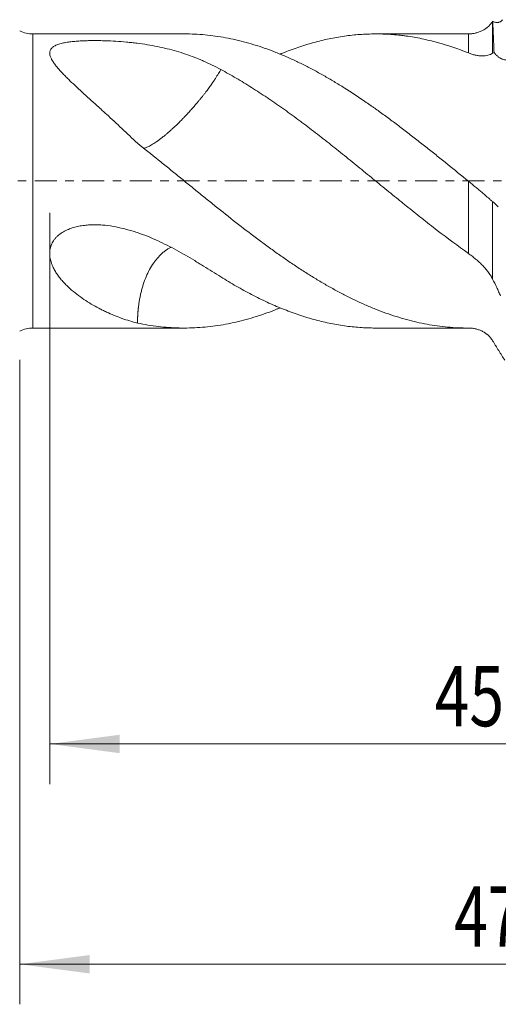
# Model space of a CAD drawing. Units: millimetres. Extents: x -67 to 82, y -83 to 42.
# Drawn here: x 13 to 37, y -41 to 8 of the extents above; entities that cross this region are included whole.
import ezdxf

# ---------------------------------------------------------------- set-up
doc = ezdxf.new("R2010")
doc.units = ezdxf.units.MM
doc.linetypes.add('CENTER', pattern=[47.5, 22, -8.5, 8.5, -8.5])
for name, color, linetype in [('1', 4, 'Continuous'), ('2', 7, 'Continuous'), ('SK2', 7, 'Continuous'), ('SK4', 2, 'CENTER')]:
    doc.layers.add(name, color=color, linetype=linetype)
doc.styles.add('iso_b_vert', font='simplex.shx')
doc.dimstyles.get("Standard").update_dxf_attribs({"dimtxt": 0.18, "dimasz": 0.18, "dimexe": 0.18, "dimexo": 0.0625, "dimgap": 0.09, "dimtad": 1, "dimzin": 0, "dimdsep": 52, "dimtxsty": 'Standard', "dimcen": 0.09, "dimadec": 0, "dimazin": 0, "dimtfac": 1, "dimtdec": 4, "dimtofl": 0, "dimtmove": 0, "dimatfit": 3, "dimfxl": 1, "dimtolj": 1, "dimtzin": 0, "dimarcsym": 0})

# ---------------------------------------------------------------- blocks, each defined once
blk = doc.blocks.new('_U4')
at = {"layer": 'SK2', "lineweight": 13}
for p, q in [((13.42, -8.9305), (13.42, -41.110951)), ((60.42, -11.198451), (60.42, -41.110951)), ((60.42, -39.110951), (13.42, -39.110951))]:
    blk.add_line(p, q, dxfattribs=at)
at = {"layer": 'SK2', "lineweight": 18}
for points in [[(13.42, -39.110951), (16.919998, -38.650167), (16.920002, -39.571734)], [(60.42, -39.110951), (56.920002, -39.571734), (56.919998, -38.650167)]]:
    blk.add_solid(points, dxfattribs=at)
at = {"layer": 'SK2', "lineweight": 18, "insert": (35.129229, -38.225836), "char_height": 3, "attachment_point": 7, "line_spacing_factor": 1.084337, "style": 'iso_b_vert'}
blk.add_mtext('\\W0.7361;47', dxfattribs=at)
blk = doc.blocks.new('_U5')
at = {"layer": '2', "lineweight": 13}
for p, q in [((14.92, -1.5875), (14.92, -30.110951)), ((60.42, -11.198451), (60.42, -30.110951)), ((60.42, -28.110951), (14.92, -28.110951))]:
    blk.add_line(p, q, dxfattribs=at)
at = {"layer": '2', "lineweight": 18}
for points in [[(14.92, -28.110951), (18.419998, -27.650167), (18.420002, -28.571734)], [(60.42, -28.110951), (56.920002, -28.571734), (56.919998, -27.650167)]]:
    blk.add_solid(points, dxfattribs=at)
at = {"layer": '2', "lineweight": 18, "insert": (34.150601, -27.225836), "char_height": 3, "attachment_point": 7, "line_spacing_factor": 1.084337, "style": 'iso_b_vert'}
blk.add_mtext('\\W0.7640;45.5', dxfattribs=at)

msp = doc.modelspace()

# ---------------------------------------------------------------- linework, layer by layer
at = {"layer": '1', "lineweight": 13}
for p, q in [((37.0471, 7.965), (37.0471, 6.3757)), ((14.0738, -7.343), (14.0738, 7.343)), ((35.8346, 6.3909), (35.8346, 7.343)), ((35.8346, -3.6162), (35.8346, -0.0093)), ((37.0471, -1.0356), (37.0471, -4.903))]:
    msp.add_line(p, q, dxfattribs=at)
at = {"layer": '1', "lineweight": 18}
for p, q in [((21.6438, 7.343), (14.0738, 7.343)), ((35.8347, 7.343), (31.2021, 7.343)), ((14.0738, -7.343), (21.6438, -7.343)), ((31.2021, -7.343), (35.8347, -7.343))]:
    msp.add_line(p, q, dxfattribs=at)
for centre, start, end in [((14.0738, 8.843), 244.15807, 270), ((14.0738, -8.843), 90, 115.84193)]:
    msp.add_arc(centre, 1.5, start, end, dxfattribs=at)
for points, knots in [([(37.0462, 7.9746), (37.0106, 7.9166), (36.9719, 7.8642), (36.8892, 7.768), (36.8452, 7.7243), (36.7871, 7.6743), (36.7753, 7.6645), (36.7515, 7.6455), (36.7395, 7.6361), (36.7031, 7.609), (36.6785, 7.592), (36.6038, 7.5438), (36.5527, 7.5155), (36.4484, 7.4656), (36.3951, 7.444), (36.3135, 7.4162), (36.286, 7.4077), (36.2305, 7.3923), (36.2026, 7.3854), (36.1187, 7.3671), (36.0623, 7.358), (35.949, 7.3459), (35.8919, 7.3429), (35.8346, 7.343)], [0, 0, 0, 0, 0.125, 0.125, 0.25, 0.25, 0.28125, 0.28125, 0.3125, 0.3125, 0.375, 0.375, 0.5, 0.5, 0.625, 0.625, 0.6875, 0.6875, 0.75, 0.75, 0.875, 0.875, 1, 1, 1, 1]), ([(37.546, 8.0532), (37.5313, 8.0306), (37.5145, 8.0115), (37.4869, 7.9867), (37.4773, 7.9791), (37.4574, 7.9653), (37.4473, 7.9591), (37.4164, 7.9425), (37.3952, 7.934), (37.3625, 7.9244), (37.3514, 7.9217), (37.3292, 7.9175), (37.3181, 7.9159), (37.2848, 7.9126), (37.2626, 7.9124), (37.2181, 7.9154), (37.1959, 7.9188), (37.1516, 7.929), (37.1081, 7.9426), (37.0665, 7.9627), (37.0462, 7.9746)], [0, 0, 0, 0, 0.125, 0.125, 0.1875, 0.1875, 0.25, 0.25, 0.375, 0.375, 0.4375, 0.4375, 0.5, 0.5, 0.625, 0.625, 0.75, 0.75, 0.875, 1, 1, 1, 1]), ([(37.1188, 6.4222), (37.1167, 6.4746), (37.1147, 6.5259), (37.1108, 6.6262), (37.1088, 6.675), (37.1032, 6.8176), (37.0996, 6.9076), (37.0892, 7.1624), (37.0828, 7.3122), (37.074, 7.5066), (37.0711, 7.5663), (37.067, 7.6481), (37.065, 7.6871), (37.0631, 7.7231), (37.0618, 7.7465), (37.0612, 7.7578), (37.0555, 7.8567), (37.0511, 7.9222), (37.0471, 7.965)], [0, 0, 0, 0, 0.0625, 0.0625, 0.125, 0.125, 0.25, 0.25, 0.5, 0.5, 0.625, 0.625, 0.6875, 0.71875, 0.71875, 0.75, 0.75, 1, 1, 1, 1]), ([(19.3059, 1.8804), (19.0457, 2.1311), (18.7862, 2.3773), (18.2688, 2.8612), (18.0109, 3.0989), (17.6907, 3.3914), (17.6268, 3.4497), (17.4992, 3.5658), (17.4356, 3.6235), (17.2459, 3.7958), (17.1205, 3.9093), (16.8728, 4.134), (16.7503, 4.2451), (16.5092, 4.4654), (16.3905, 4.5745), (16.1578, 4.791), (16.0439, 4.8983), (15.8779, 5.0585), (15.8234, 5.1118), (15.7431, 5.1915), (15.7166, 5.2181), (15.6641, 5.2712), (15.6382, 5.2977), (15.5615, 5.3769), (15.512, 5.4293), (15.4164, 5.5334), (15.3704, 5.5851), (15.2827, 5.6878), (15.241, 5.7389), (15.1627, 5.8405), (15.1262, 5.891), (15.0765, 5.9666), (15.0607, 5.9917), (15.0385, 6.0294), (15.0313, 6.042), (15.0175, 6.0671), (15.0108, 6.0796), (14.9791, 6.1421), (14.9585, 6.1912), (14.9366, 6.2636), (14.9309, 6.2874), (14.9248, 6.3229), (14.9232, 6.3347), (14.9208, 6.3582), (14.9202, 6.3698), (14.9192, 6.4273), (14.926, 6.4712), (14.9498, 6.534), (14.96, 6.5545), (14.979, 6.5844), (14.986, 6.5942), (15.0012, 6.6136), (15.0419, 6.6608), (15.0967, 6.7025), (15.1622, 6.7405), (15.1758, 6.7479), (15.2041, 6.7624), (15.2188, 6.7695), (15.2643, 6.79), (15.2962, 6.8028), (15.3964, 6.8387), (15.469, 6.8595), (15.6243, 6.896), (15.7051, 6.9113), (15.8714, 6.9378), (15.957, 6.9489), (16.0884, 6.9632), (16.1327, 6.9675), (16.2223, 6.9755), (16.2672, 6.9791), (16.4024, 6.9888), (16.493, 6.9939), (16.6748, 7.0018), (16.7662, 7.0046), (16.9495, 7.0085), (17.0414, 7.0095), (17.1799, 7.0097), (17.2261, 7.0096), (17.3187, 7.0089), (17.365, 7.0084), (17.5034, 7.0063), (17.5952, 7.0041), (17.8692, 6.9954), (18.05, 6.9868), (18.4086, 6.9646), (18.5864, 6.9509), (18.8511, 6.9263), (18.9829, 6.913), (19.114, 6.8982), (19.2012, 6.8879), (19.2448, 6.8826), (19.4618, 6.8553), (19.6324, 6.8307), (20.1365, 6.7489), (20.4624, 6.6834), (21.0981, 6.5282), (21.408, 6.4383), (21.8641, 6.2841), (22.0147, 6.2295), (22.2387, 6.1425), (22.313, 6.1126), (22.4607, 6.0515), (22.5342, 6.0201), (22.8996, 5.8593), (23.186, 5.7181), (23.4686, 5.5647)], [0, 0, 0, 0, 0.0625, 0.0625, 0.125, 0.125, 0.140625, 0.140625, 0.15625, 0.15625, 0.1875, 0.1875, 0.21875, 0.21875, 0.25, 0.25, 0.28125, 0.28125, 0.296875, 0.296875, 0.3046875, 0.3046875, 0.3125, 0.3125, 0.328125, 0.328125, 0.34375, 0.34375, 0.359375, 0.359375, 0.375, 0.375, 0.3828125, 0.3828125, 0.3867187, 0.3867187, 0.390625, 0.390625, 0.40625, 0.40625, 0.4140625, 0.4140625, 0.4179687, 0.4179687, 0.421875, 0.421875, 0.4375, 0.4375, 0.4453125, 0.4453125, 0.4492187, 0.4492187, 0.453125, 0.46875, 0.46875, 0.4726562, 0.4726562, 0.4765625, 0.4765625, 0.484375, 0.484375, 0.5, 0.5, 0.515625, 0.515625, 0.53125, 0.53125, 0.5390625, 0.5390625, 0.546875, 0.546875, 0.5625, 0.5625, 0.578125, 0.578125, 0.59375, 0.59375, 0.6015625, 0.6015625, 0.609375, 0.609375, 0.625, 0.625, 0.65625, 0.65625, 0.6875, 0.6875, 0.703125, 0.7109375, 0.7109375, 0.71875, 0.71875, 0.75, 0.75, 0.8125, 0.8125, 0.875, 0.875, 0.90625, 0.90625, 0.921875, 0.921875, 0.9375, 0.9375, 1, 1, 1, 1]), ([(35.8346, -0.0093), (35.4872, 0.2731), (35.1419, 0.5538), (34.626, 0.971), (34.4543, 1.1094), (34.1113, 1.3845), (33.94, 1.5212), (33.5973, 1.7925), (33.4261, 1.9272), (33.0836, 2.1945), (32.9124, 2.3272), (32.5697, 2.5901), (32.3982, 2.7203), (32.0546, 2.978), (31.8825, 3.1054), (31.5375, 3.3572), (31.3647, 3.4816), (31.1481, 3.6351), (31.1047, 3.6657), (31.0179, 3.7267), (30.9745, 3.7571), (30.8444, 3.8478), (30.7577, 3.9077), (30.3252, 4.2038), (29.9811, 4.4309), (29.4659, 4.7552), (29.2944, 4.8606), (28.9516, 5.066), (28.7804, 5.1659), (28.4381, 5.3603), (28.267, 5.4546), (27.9244, 5.6374), (27.753, 5.7257), (27.4096, 5.8963), (27.2377, 5.9786), (26.8934, 6.1369), (26.7209, 6.213), (26.4616, 6.3221), (26.375, 6.3577), (26.2016, 6.4271), (26.1147, 6.461), (25.8546, 6.5598), (25.6817, 6.6218), (25.164, 6.7965), (24.8204, 6.8979), (24.1349, 7.0702), (23.7928, 7.1411), (23.279, 7.2242), (23.1076, 7.248), (22.7647, 7.2878), (22.5931, 7.3038), (22.2493, 7.3278), (22.0772, 7.3359), (21.8178, 7.342), (21.7308, 7.343), (21.6438, 7.343)], [0, 0, 0, 0, 0.0727193, 0.0727193, 0.109079, 0.109079, 0.1454387, 0.1454387, 0.1817984, 0.1817984, 0.218158, 0.218158, 0.2545177, 0.2545177, 0.2908774, 0.2908774, 0.327237, 0.327237, 0.3363269, 0.3363269, 0.3454169, 0.3454169, 0.3635967, 0.3635967, 0.436316, 0.436316, 0.4726757, 0.4726757, 0.5090354, 0.5090354, 0.5453951, 0.5453951, 0.5817547, 0.5817547, 0.6181144, 0.6181144, 0.6544741, 0.6544741, 0.6726539, 0.6726539, 0.6908337, 0.6908337, 0.7271934, 0.7271934, 0.7999127, 0.7999127, 0.8726321, 0.8726321, 0.9089918, 0.9089918, 0.9453514, 0.9453514, 0.9817111, 0.9817111, 1, 1, 1, 1]), ([(26.4267, 6.3327), (26.4671, 6.3493), (26.6363, 6.4181), (26.8058, 6.4837), (27.064, 6.5798), (27.2578, 6.649), (27.4521, 6.7138), (27.5817, 6.756), (27.6467, 6.7766), (27.8414, 6.8368), (27.971, 6.8747), (28.3589, 6.9818), (28.6166, 7.0444), (29.1306, 7.1519), (29.3869, 7.1968), (29.8994, 7.269), (30.1555, 7.2963), (30.6679, 7.333), (30.9242, 7.3425), (31.4379, 7.3435), (31.6953, 7.335), (32.0828, 7.3085), (32.2122, 7.2974), (32.4067, 7.2774), (32.4717, 7.2701), (32.6016, 7.2544), (32.6665, 7.246), (32.9906, 7.2012), (33.2492, 7.1564), (33.7656, 7.0494), (34.0235, 6.9872), (34.7978, 6.775), (35.3146, 6.5995), (35.8346, 6.3909)], [0, 0, 0, 0, 0.0129144, 0.0540429, 0.0540429, 0.0951715, 0.1157358, 0.1157358, 0.1363001, 0.1363001, 0.1774287, 0.1774287, 0.2596858, 0.2596858, 0.3419429, 0.3419429, 0.4242001, 0.4242001, 0.5064572, 0.5064572, 0.5887143, 0.5887143, 0.6298429, 0.6298429, 0.6504072, 0.6504072, 0.6709715, 0.6709715, 0.7532286, 0.7532286, 0.8354857, 0.8354857, 1, 1, 1, 1]), ([(37.1188, 6.4222), (37.1296, 6.4055), (37.1413, 6.3891), (37.16, 6.3651), (37.1664, 6.3572), (37.1795, 6.3416), (37.1863, 6.3339), (37.2068, 6.3112), (37.2208, 6.2968), (37.2493, 6.2691), (37.2639, 6.2559), (37.2935, 6.2303), (37.3087, 6.218), (37.3388, 6.1948), (37.3539, 6.1839), (37.3993, 6.1528), (37.4295, 6.1344), (37.4748, 6.1101), (37.4899, 6.1025), (37.5197, 6.0887), (37.5343, 6.0824), (37.5776, 6.0656), (37.6057, 6.0568), (37.6394, 6.0492), (37.6462, 6.0479), (37.6593, 6.0455), (37.6787, 6.0426), (37.697, 6.0414), (37.7203, 6.0414), (37.7314, 6.0422), (37.7524, 6.0456), (37.7622, 6.0482), (37.7714, 6.0519)], [0, 0, 0, 0, 0.0625, 0.0625, 0.09375, 0.09375, 0.125, 0.125, 0.1875, 0.1875, 0.25, 0.25, 0.3125, 0.3125, 0.375, 0.375, 0.5, 0.5, 0.5625, 0.5625, 0.625, 0.625, 0.75, 0.75, 0.78125, 0.78125, 0.8125, 0.875, 0.875, 0.9375, 0.9375, 1, 1, 1, 1]), ([(35.8346, 6.3909), (35.8936, 6.3672), (35.9522, 6.3465), (36.0683, 6.3109), (36.1259, 6.296), (36.2396, 6.2718), (36.2959, 6.2625), (36.379, 6.2529), (36.4202, 6.2491), (36.461, 6.2469), (36.488, 6.2459), (36.5014, 6.2455), (36.5681, 6.2447), (36.6195, 6.247), (36.7181, 6.2572), (36.7653, 6.2652), (36.8551, 6.2868), (36.8976, 6.3005), (36.9773, 6.3338), (37.014, 6.3533), (37.0471, 6.3757)], [0, 0, 0, 0, 0.125, 0.125, 0.25, 0.25, 0.375, 0.375, 0.4375, 0.46875, 0.46875, 0.5, 0.5, 0.625, 0.625, 0.75, 0.75, 0.875, 0.875, 1, 1, 1, 1]), ([(19.5889, 1.6283), (19.6019, 1.6303), (19.6583, 1.6411), (19.7725, 1.6783), (19.953, 1.7648), (20.126, 1.8699), (20.2772, 1.9725), (20.3958, 2.058), (20.5264, 2.1581), (20.6397, 2.2494), (20.7298, 2.3247), (20.7927, 2.3783), (20.8564, 2.4335), (20.921, 2.4902), (20.9837, 2.5462), (21.0449, 2.6019), (21.105, 2.6574), (21.1671, 2.7156), (21.2539, 2.7982), (21.3715, 2.9124), (21.5034, 3.0446), (21.6485, 3.1935), (21.7698, 3.322), (21.8807, 3.4422), (21.959, 3.5287), (22.0323, 3.6108), (22.1006, 3.6882), (22.1638, 3.7608), (22.2221, 3.8283), (22.2753, 3.8906), (22.3438, 3.9719), (22.4269, 4.0726), (22.5238, 4.1923), (22.6153, 4.3078), (22.7013, 4.4187), (22.8039, 4.5538), (22.9197, 4.7115), (23.0449, 4.8887), (23.1796, 5.0877), (23.3176, 5.304), (23.4111, 5.4624), (23.4588, 5.5471), (23.4653, 5.5589), (23.4686, 5.5647)], [0, 0, 0, 0, 0.0178966, 0.0749341, 0.1313292, 0.1892155, 0.2154658, 0.243268, 0.272574, 0.3033616, 0.316436, 0.3295375, 0.34266, 0.3558009, 0.3690108, 0.3806987, 0.392748, 0.4051687, 0.4179701, 0.4447599, 0.4754804, 0.4972229, 0.5326576, 0.5500573, 0.5666375, 0.5823691, 0.5972241, 0.6111749, 0.6241953, 0.63626, 0.6473449, 0.6714357, 0.6949886, 0.7179644, 0.7403249, 0.7620325, 0.8008182, 0.8390514, 0.876606, 0.9339978, 0.9907978, 0.9953998, 1, 1, 1, 1]), ([(23.4686, 5.5647), (23.7264, 5.4269), (23.9832, 5.2825), (24.4959, 4.9819), (24.7519, 4.8256), (25.264, 4.5022), (25.5201, 4.3351), (25.9049, 4.0769), (26.0333, 3.9895), (26.2904, 3.8125), (26.5479, 3.633), (26.8058, 3.4485), (27.064, 3.2615), (27.2578, 3.1193), (27.4521, 2.9744), (27.5817, 2.8773), (27.6467, 2.8284), (27.8414, 2.6812), (27.971, 2.5824), (28.3589, 2.2844), (28.6166, 2.0835), (29.1306, 1.6776), (29.3869, 1.4727), (29.8994, 1.0605), (30.1555, 0.8531), (30.6679, 0.4363), (30.9242, 0.227), (31.4379, -0.1927), (31.6953, -0.403), (32.0828, -0.7184), (32.2122, -0.8235), (32.4067, -0.9811), (32.4717, -1.0336), (32.6016, -1.1384), (32.6665, -1.1907), (32.9906, -1.4515), (33.2492, -1.6582), (33.7656, -2.0664), (34.0235, -2.2679), (34.7978, -2.863), (35.3146, -3.2473), (35.8346, -3.6162)], [0, 0, 0, 0, 0.0625, 0.0625, 0.125, 0.125, 0.1875, 0.1875, 0.21875, 0.21875, 0.25, 0.28125, 0.28125, 0.3125, 0.328125, 0.328125, 0.34375, 0.34375, 0.375, 0.375, 0.4375, 0.4375, 0.5, 0.5, 0.5625, 0.5625, 0.625, 0.625, 0.6875, 0.6875, 0.71875, 0.71875, 0.734375, 0.734375, 0.75, 0.75, 0.8125, 0.8125, 0.875, 0.875, 1, 1, 1, 1]), ([(35.8346, -7.343), (35.4872, -7.3434), (35.1419, -7.3274), (34.626, -7.2799), (34.4543, -7.2601), (34.1113, -7.2126), (33.94, -7.1851), (33.5973, -7.1222), (33.4261, -7.087), (33.0836, -7.0088), (32.9124, -6.9659), (32.5697, -6.8724), (32.3982, -6.8219), (32.0546, -6.7135), (31.8825, -6.6555), (31.5375, -6.5321), (31.3647, -6.4667), (31.1481, -6.3802), (31.1047, -6.3627), (31.0179, -6.3271), (30.9745, -6.3091), (30.8444, -6.2545), (30.7577, -6.2173), (30.3252, -6.0272), (29.9811, -5.8621), (29.4659, -5.5971), (29.2944, -5.5058), (28.9516, -5.3174), (28.7804, -5.2204), (28.4381, -5.0206), (28.267, -4.9179), (27.9244, -4.7074), (27.753, -4.5995), (27.4096, -4.3786), (27.2377, -4.2656), (26.8934, -4.0345), (26.7209, -3.9164), (26.4616, -3.7357), (26.375, -3.6748), (26.2016, -3.552), (26.1147, -3.49), (25.8546, -3.3029), (25.6817, -3.1767), (25.164, -2.7939), (24.8204, -2.5331), (24.1349, -2.0024), (23.7928, -1.7325), (23.279, -1.3231), (23.1076, -1.1858), (22.7647, -0.9098), (22.5931, -0.7709), (22.2493, -0.4921), (22.0772, -0.3521), (21.732, -0.0713), (21.5589, 0.0694), (21.2986, 0.2809), (21.2117, 0.3515), (21.0382, 0.4924), (20.9515, 0.5627), (20.6916, 0.7734), (20.5185, 0.9135), (19.9993, 1.3317), (19.6533, 1.6079), (19.3065, 1.8805)], [0, 0, 0, 0, 0.0625, 0.0625, 0.09375, 0.09375, 0.125, 0.125, 0.15625, 0.15625, 0.1875, 0.1875, 0.21875, 0.21875, 0.25, 0.25, 0.28125, 0.28125, 0.2890625, 0.2890625, 0.296875, 0.296875, 0.3125, 0.3125, 0.375, 0.375, 0.40625, 0.40625, 0.4375, 0.4375, 0.46875, 0.46875, 0.5, 0.5, 0.53125, 0.53125, 0.5625, 0.5625, 0.578125, 0.578125, 0.59375, 0.59375, 0.625, 0.625, 0.6875, 0.6875, 0.75, 0.75, 0.78125, 0.78125, 0.8125, 0.8125, 0.84375, 0.84375, 0.875, 0.875, 0.890625, 0.890625, 0.90625, 0.90625, 0.9375, 0.9375, 1, 1, 1, 1]), ([(37.0471, -1.0356), (37.0116, -1.0054), (36.9728, -0.9717), (36.8901, -0.8992), (36.8461, -0.8605), (36.788, -0.8096), (36.7762, -0.7993), (36.7524, -0.7784), (36.7403, -0.7679), (36.7039, -0.7361), (36.6793, -0.7147), (36.6045, -0.6499), (36.5535, -0.6059), (36.449, -0.5168), (36.3956, -0.4716), (36.314, -0.4031), (36.2865, -0.3801), (36.2309, -0.3339), (36.203, -0.3108), (36.119, -0.2413), (36.0626, -0.1951), (35.9491, -0.1023), (35.892, -0.0559), (35.8346, -0.0093)], [0, 0, 0, 0, 0.125, 0.125, 0.25, 0.25, 0.28125, 0.28125, 0.3125, 0.3125, 0.375, 0.375, 0.5, 0.5, 0.625, 0.625, 0.6875, 0.6875, 0.75, 0.75, 0.875, 0.875, 1, 1, 1, 1]), ([(37.3315, -1.284), (37.2843, -1.2405), (37.2134, -1.1769), (37.1422, -1.1158), (37.1065, -1.0856), (37.0946, -1.0757), (37.0708, -1.0557), (37.0589, -1.0457), (37.0471, -1.0356)], [0, 0, 0, 0, 0.5, 0.75, 0.75, 0.875, 0.875, 1, 1, 1, 1]), ([(19.3059, -7.0982), (19.0457, -7.0317), (18.7862, -6.9523), (18.2688, -6.7676), (18.0109, -6.6622), (17.6907, -6.5132), (17.6268, -6.4826), (17.4992, -6.4194), (17.4356, -6.387), (17.2459, -6.2872), (17.1205, -6.2173), (16.8728, -6.0702), (16.7503, -5.9931), (16.5092, -5.8308), (16.3905, -5.7457), (16.1578, -5.5665), (16.0439, -5.4724), (15.8779, -5.3232), (15.8234, -5.2721), (15.7431, -5.1932), (15.7166, -5.1665), (15.6641, -5.1123), (15.6382, -5.0848), (15.5615, -5.0014), (15.512, -4.9445), (15.4164, -4.8277), (15.3704, -4.7679), (15.2827, -4.6449), (15.241, -4.5817), (15.1627, -4.4515), (15.1262, -4.3844), (15.0765, -4.2804), (15.0607, -4.2451), (15.0385, -4.1912), (15.0313, -4.1731), (15.0175, -4.1365), (15.0108, -4.118), (14.9791, -4.0251), (14.9585, -3.9492), (14.9366, -3.8327), (14.9309, -3.7934), (14.9248, -3.7337), (14.9232, -3.7137), (14.9208, -3.6734), (14.9202, -3.6532), (14.9192, -3.5522), (14.926, -3.4715), (14.9498, -3.3508), (14.96, -3.3107), (14.979, -3.2506), (14.986, -3.2305), (15.0012, -3.1907), (15.0419, -3.0924), (15.0967, -3.0002), (15.1622, -2.913), (15.1758, -2.8958), (15.2041, -2.8618), (15.2188, -2.8451), (15.2643, -2.7958), (15.2962, -2.7645), (15.3964, -2.675), (15.469, -2.621), (15.6243, -2.5234), (15.7051, -2.4809), (15.8714, -2.4059), (15.957, -2.3734), (16.0884, -2.3311), (16.1327, -2.318), (16.2223, -2.2939), (16.2672, -2.283), (16.4024, -2.2532), (16.493, -2.2373), (16.6748, -2.2124), (16.7662, -2.2033), (16.9495, -2.191), (17.0414, -2.1879), (17.1799, -2.1871), (17.2261, -2.1875), (17.3187, -2.1896), (17.365, -2.1913), (17.5034, -2.1982), (17.5952, -2.2052), (17.8692, -2.2326), (18.05, -2.2594), (18.4086, -2.3271), (18.5864, -2.368), (18.8511, -2.4385), (18.9829, -2.4761), (19.114, -2.5169), (19.2012, -2.5448), (19.2448, -2.5591), (19.4618, -2.6323), (19.6324, -2.6956), (20.1365, -2.8971), (20.4624, -3.0468), (21.0981, -3.3667), (21.408, -3.5368), (21.8641, -3.8), (22.0147, -3.8891), (22.2387, -4.024), (22.313, -4.0692), (22.4607, -4.1596), (22.5342, -4.2049), (22.8996, -4.4314), (23.186, -4.6128), (23.4686, -4.791)], [0, 0, 0, 0, 0.0625, 0.0625, 0.125, 0.125, 0.140625, 0.140625, 0.15625, 0.15625, 0.1875, 0.1875, 0.21875, 0.21875, 0.25, 0.25, 0.28125, 0.28125, 0.296875, 0.296875, 0.3046875, 0.3046875, 0.3125, 0.3125, 0.328125, 0.328125, 0.34375, 0.34375, 0.359375, 0.359375, 0.375, 0.375, 0.3828125, 0.3828125, 0.3867187, 0.3867187, 0.390625, 0.390625, 0.40625, 0.40625, 0.4140625, 0.4140625, 0.4179687, 0.4179687, 0.421875, 0.421875, 0.4375, 0.4375, 0.4453125, 0.4453125, 0.4492187, 0.4492187, 0.453125, 0.46875, 0.46875, 0.4726562, 0.4726562, 0.4765625, 0.4765625, 0.484375, 0.484375, 0.5, 0.5, 0.515625, 0.515625, 0.53125, 0.53125, 0.5390625, 0.5390625, 0.546875, 0.546875, 0.5625, 0.5625, 0.578125, 0.578125, 0.59375, 0.59375, 0.6015625, 0.6015625, 0.609375, 0.609375, 0.625, 0.625, 0.65625, 0.65625, 0.6875, 0.6875, 0.703125, 0.7109375, 0.7109375, 0.71875, 0.71875, 0.75, 0.75, 0.8125, 0.8125, 0.875, 0.875, 0.90625, 0.90625, 0.921875, 0.921875, 0.9375, 0.9375, 1, 1, 1, 1]), ([(19.3065, -7.0981), (19.3065, -7.0856), (19.3066, -7.0606), (19.3069, -7.0231), (19.3074, -6.9857), (19.3081, -6.9482), (19.309, -6.9107), (19.3101, -6.8733), (19.3114, -6.836), (19.3129, -6.7986), (19.3145, -6.7614), (19.3164, -6.7241), (19.3185, -6.687), (19.3207, -6.6499), (19.3232, -6.6128), (19.3258, -6.5759), (19.3286, -6.539), (19.3316, -6.5022), (19.3349, -6.4655), (19.3383, -6.4289), (19.3419, -6.3924), (19.3457, -6.356), (19.3496, -6.3197), (19.3538, -6.2836), (19.3649, -6.1924), (19.3854, -6.0465), (19.4201, -5.8467), (19.4613, -5.6491), (19.5254, -5.3869), (19.624, -5.0635), (19.7725, -4.6896), (19.953, -4.3355), (20.126, -4.0698), (20.2772, -3.8778), (20.3958, -3.745), (20.5264, -3.6173), (20.6397, -3.523), (20.7298, -3.4567), (20.7927, -3.4139), (20.8564, -3.3742), (20.9179, -3.3394), (20.9582, -3.3185), (20.9768, -3.3093)], [0, 0, 0, 0, 0.0085287, 0.0170425, 0.0255408, 0.0340229, 0.0424883, 0.0509361, 0.0593656, 0.0677759, 0.0761662, 0.0845359, 0.0928841, 0.1012102, 0.1095134, 0.1177931, 0.1260487, 0.1342794, 0.1424847, 0.1506639, 0.1588166, 0.1669421, 0.1750399, 0.1831095, 0.1911504, 0.2360364, 0.280644, 0.3248973, 0.3687263, 0.4577427, 0.5463117, 0.6338832, 0.7237704, 0.7645325, 0.8077044, 0.8532114, 0.9010191, 0.9213213, 0.9416656, 0.9620425, 0.9824479, 1, 1, 1, 1]), ([(35.8346, -3.6162), (35.8936, -3.658), (35.9522, -3.7011), (36.0683, -3.79), (36.1259, -3.8359), (36.2396, -3.9306), (36.2959, -3.9795), (36.379, -4.0555), (36.4202, -4.0941), (36.461, -4.1338), (36.488, -4.1605), (36.5014, -4.174), (36.5681, -4.2417), (36.6195, -4.297), (36.7181, -4.4104), (36.7653, -4.4684), (36.8551, -4.5874), (36.8976, -4.6485), (36.9773, -4.7742), (37.014, -4.8381), (37.0471, -4.903)], [0, 0, 0, 0, 0.125, 0.125, 0.25, 0.25, 0.375, 0.375, 0.4375, 0.46875, 0.46875, 0.5, 0.5, 0.625, 0.625, 0.75, 0.75, 0.875, 0.875, 1, 1, 1, 1]), ([(23.4686, -4.791), (23.7264, -4.9511), (23.9832, -5.1048), (24.4959, -5.3986), (24.7519, -5.5387), (25.264, -5.8046), (25.5201, -5.9305), (25.9049, -6.1082), (26.0333, -6.1656), (26.2904, -6.2766), (26.5479, -6.3839), (26.8058, -6.4837), (27.064, -6.5798), (27.2578, -6.649), (27.4521, -6.7138), (27.5817, -6.756), (27.6467, -6.7766), (27.8414, -6.8368), (27.971, -6.8747), (28.3589, -6.9818), (28.6166, -7.0444), (29.1306, -7.1519), (29.3869, -7.1968), (29.8994, -7.269), (30.1555, -7.2963), (30.6679, -7.333), (30.9242, -7.3425), (31.1881, -7.343), (31.1951, -7.343), (31.2021, -7.343)], [0, 0, 0, 0, 0.0997282, 0.0997282, 0.1994565, 0.1994565, 0.2991847, 0.2991847, 0.3490488, 0.3490488, 0.3989129, 0.4487771, 0.4487771, 0.4986412, 0.5235732, 0.5235732, 0.5485053, 0.5485053, 0.5983694, 0.5983694, 0.6980976, 0.6980976, 0.7978259, 0.7978259, 0.8975541, 0.8975541, 0.9972823, 0.9972823, 1, 1, 1, 1]), ([(37.0471, -4.903), (37.1164, -5.0389), (37.184, -5.1769), (37.2668, -5.3518), (37.2833, -5.3869), (37.3161, -5.4574), (37.3324, -5.4927), (37.3812, -5.5989), (37.4135, -5.67), (37.4459, -5.7411)], [0, 0, 0, 0, 0.5, 0.5, 0.625, 0.625, 0.75, 0.75, 1, 1, 1, 1]), ([(26.4266, -6.3363), (26.3805, -6.3552), (26.3344, -6.3739), (26.2016, -6.4271), (26.1147, -6.461), (25.8546, -6.5598), (25.6817, -6.6218), (25.164, -6.7965), (24.8204, -6.8979), (24.1349, -7.0702), (23.7928, -7.1411), (23.279, -7.2242), (23.1076, -7.248), (22.7647, -7.2878), (22.5931, -7.3038), (22.2493, -7.3278), (22.0772, -7.3359), (21.732, -7.344), (21.5589, -7.344), (21.2986, -7.338), (21.2117, -7.3349), (21.0382, -7.3268), (20.9515, -7.3217), (20.6916, -7.3035), (20.5185, -7.2873), (19.9993, -7.2267), (19.6533, -7.1703), (19.3065, -7.0981)], [0, 0, 0, 0, 0.0193229, 0.0193229, 0.0556443, 0.0556443, 0.1282871, 0.1282871, 0.2735725, 0.2735725, 0.418858, 0.418858, 0.4915008, 0.4915008, 0.5641435, 0.5641435, 0.6367863, 0.6367863, 0.709429, 0.709429, 0.7457504, 0.7457504, 0.7820718, 0.7820718, 0.8547145, 0.8547145, 1, 1, 1, 1]), ([(37.0471, -7.9761), (37.0116, -7.9179), (36.9728, -7.8654), (36.8901, -7.769), (36.8461, -7.7252), (36.788, -7.6751), (36.7762, -7.6653), (36.7524, -7.6461), (36.7403, -7.6368), (36.7039, -7.6096), (36.6793, -7.5925), (36.6045, -7.5443), (36.5535, -7.5159), (36.449, -7.4659), (36.3956, -7.4442), (36.314, -7.4164), (36.2865, -7.4079), (36.2309, -7.3924), (36.203, -7.3855), (36.119, -7.3672), (36.0626, -7.3581), (35.9491, -7.3459), (35.892, -7.3429), (35.8346, -7.343)], [0, 0, 0, 0, 0.125, 0.125, 0.25, 0.25, 0.28125, 0.28125, 0.3125, 0.3125, 0.375, 0.375, 0.5, 0.5, 0.625, 0.625, 0.6875, 0.6875, 0.75, 0.75, 0.875, 0.875, 1, 1, 1, 1]), ([(37.6542, -8.9527), (37.554, -8.7951), (37.4535, -8.6348), (37.3017, -8.3906), (37.251, -8.3085), (37.1747, -8.1845), (37.1492, -8.1429), (37.1109, -8.0804), (37.0981, -8.0595), (37.0726, -8.0178), (37.0598, -7.9969), (37.0471, -7.9761)], [0, 0, 0, 0, 0.5, 0.5, 0.75, 0.75, 0.875, 0.875, 0.9375, 0.9375, 1, 1, 1, 1])]:
    msp.add_open_spline(points, degree=3, knots=knots, dxfattribs=at)
for points in [[(37.0471, 7.965), (37.0468, 7.9684), (37.0465, 7.9715), (37.0462, 7.9746)], [(37.0471, 6.3757), (37.0712, 6.392), (37.095, 6.4075), (37.1188, 6.4222)]]:
    msp.add_open_spline(points, degree=3, dxfattribs=at)
at = {"layer": 'SK4', "lineweight": 18, "ltscale": 0.05}
msp.add_line((-47.58, 0), (60.42, 0), dxfattribs=at)

# ---------------------------------------------------------------- dimensions: what is measured, and where the dimension line sits
at = {"layer": '2', "lineweight": 18}
dim = msp.add_linear_dim(base=(14.92, -28.111), p1=(60.42, -9.611), p2=(14.92, 0), dimstyle='Standard', override={"dimtxt": 3, "dimasz": 3.5, "dimexe": 2, "dimexo": 1.5875, "dimgap": 1.5, "dimtad": 1, "dimtih": 1, "dimtoh": 0, "dimdec": 1, "dimlfac": 1, "dimzin": 8, "dimdsep": 46, "dimlunit": 2, "dimpost": '<>', "dimtxsty": 'iso_b_vert', "dimsah": 1, "dimse1": 0, "dimse2": 0, "dimsd1": 0, "dimsd2": 0, "dimclrd": 2, "dimclre": 2, "dimclrt": 2, "dimtol": 0, "dimtm": -0.1, "dimtfac": 1.166667, "dimtdec": 3, "dimtofl": 1, "dimtmove": 0, "dimtzin": 8, "dimlwd": 13, "dimlwe": 13}, dxfattribs=at)
dim.commit()
dim.dimension.update_dxf_attribs({"geometry": '_U5', "text_midpoint": (37.67, -28.111)})
at = {"layer": 'SK2', "lineweight": 18}
dim = msp.add_linear_dim(base=(13.42, -39.111), p1=(60.42, -9.611), p2=(13.42, -7.343), dimstyle='Standard', override={"dimtxt": 3, "dimasz": 3.5, "dimexe": 2, "dimexo": 1.5875, "dimgap": 1.5, "dimtad": 1, "dimtih": 1, "dimtoh": 0, "dimdec": 1, "dimlfac": 1, "dimzin": 8, "dimdsep": 46, "dimlunit": 2, "dimpost": '<>', "dimtxsty": 'iso_b_vert', "dimsah": 1, "dimse1": 0, "dimse2": 0, "dimsd1": 0, "dimsd2": 0, "dimclrd": 2, "dimclre": 2, "dimclrt": 2, "dimtol": 0, "dimtm": -0.1, "dimtfac": 1.166667, "dimtdec": 3, "dimtofl": 1, "dimtmove": 0, "dimtzin": 8, "dimlwd": 13, "dimlwe": 13}, dxfattribs=at)
dim.commit()
dim.dimension.update_dxf_attribs({"geometry": '_U4', "text_midpoint": (36.92, -39.111)})

doc.saveas('drawing.dxf')
